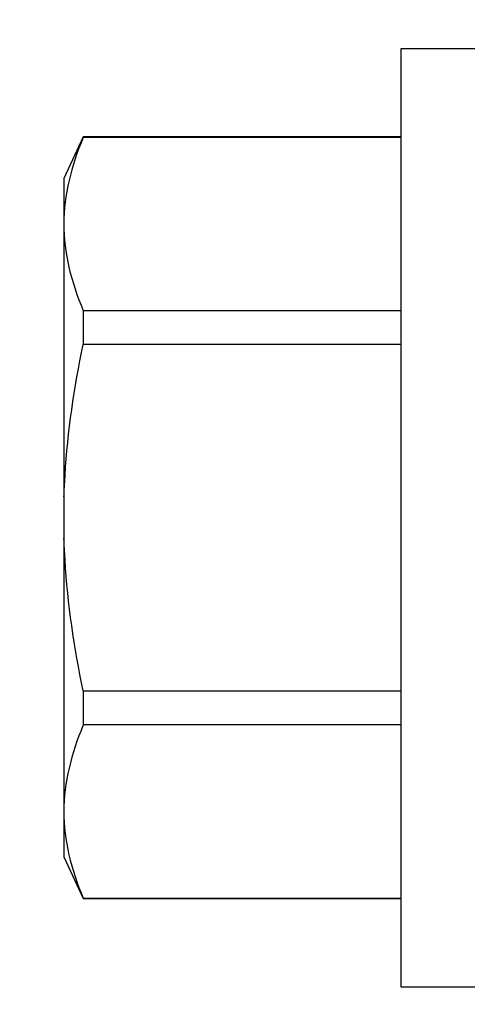
# Model space of a CAD drawing. Units: inches. Extents: x 0 to 16, y 0 to 18.7.
# Drawn here: x 2.2 to 2.4, y 9.7 to 10.2 of the extents above; entities that cross this region are included whole.
import ezdxf
from ezdxf import colors
from ezdxf.entities.mleader import LeaderData, LeaderLine
from ezdxf.math import Vec2, Vec3

# ---------------------------------------------------------------- set-up
doc = ezdxf.new("R2010")
doc.units = ezdxf.units.IN
doc.header["$MEASUREMENT"] = 0
for name, color, linetype in [('Arcadia-Dim', 4, 'Continuous'), ('Arcadia-Profile', 5, 'Continuous'), ('Arcadia-Text', 3, 'Continuous')]:
    doc.layers.add(name, color=color, linetype=linetype)
doc.styles.get("Standard").update_dxf_attribs({"font": 'ARIALN.TTF'})
doc.dimstyles.new('Arcadia-2', dxfattribs={"dimscale": 2, "dimtxt": 0.0938, "dimasz": 0.0938, "dimexe": 0.0546, "dimexo": 0.0469, "dimgap": 0.0469, "dimtad": 0, "dimtih": 1, "dimdec": 4, "dimzin": 3, "dimdsep": 46, "dimlunit": 4, "dimtxsty": 'Standard', "dimblk": 'ARCHTICK', "dimcen": 0.0469, "dimdle": 0.0546, "dimclrd": 256, "dimclre": 256, "dimclrt": 256, "dimadec": 0, "dimazin": 0, "dimtfac": 0.75, "dimtdec": 4, "dimtix": 1, "dimtmove": 2, "dimatfit": 3, "dimfxl": 1, "dimtolj": 1, "dimtzin": 3, "dimlwd": -3, "dimlwe": -3, "dimarcsym": 0})

# ---------------------------------------------------------------- blocks, each defined once
blk = doc.blocks.new('*U19')
at = {"layer": 'Arcadia-Profile'}
for p, q in [((-0.01, 0.216), (-0.0488, 0.216)), ((-0.0488, 0.216), (-0.0488, -0.216)), ((-0.19506, 0.17542), (-0.204, 0.15625)), ((-0.0488, 0.17542), (-0.19506, 0.17542)), ((-0.19506, 0.17542), (-0.19506, 0.17519)), ((-0.0488, 0.17519), (-0.19506, 0.17519)), ((-0.204, 0.15625), (-0.204, 0.13532)), ((-0.204, 0.13532), (-0.204, 0)), ((-0.19506, 0.09545), (-0.19506, 0.07974)), ((-0.19506, 0.09545), (-0.0488, 0.09545)), ((-0.0488, 0.07974), (-0.19506, 0.07974)), ((-0.204, 0), (-0.204, -0.13532)), ((-0.19506, -0.07974), (-0.19506, -0.09545)), ((-0.19506, -0.07974), (-0.0488, -0.07974)), ((-0.0488, -0.09545), (-0.19506, -0.09545)), ((-0.204, -0.13532), (-0.204, -0.15625)), ((-0.204, -0.15625), (-0.19506, -0.17542)), ((-0.19506, -0.17519), (-0.0488, -0.17519)), ((-0.19506, -0.17519), (-0.19506, -0.17542)), ((-0.19506, -0.17542), (-0.0488, -0.17542)), ((-0.0488, -0.216), (-0.01, -0.216))]:
    blk.add_line(p, q, dxfattribs=at)
for points in [[(-0.19506, 0.17519), (-0.20067, 0.16196), (-0.204, 0.14867), (-0.204, 0.13532)], [(-0.19506, -0.09545), (-0.20067, -0.10868), (-0.204, -0.12196), (-0.204, -0.13532)]]:
    blk.add_open_spline(points, degree=3, dxfattribs=at)
for points, knots in [([(-0.204, 0.13532), (-0.204, 0.12868), (-0.2032, 0.12203), (-0.20012, 0.10869), (-0.19785, 0.10203), (-0.19506, 0.09545)], [0, 0, 0, 0, 0.5, 0.5, 1, 1, 1, 1]), ([(-0.204, 0.00956), (-0.20382, 0.01266), (-0.20365, 0.01576), (-0.20347, 0.01886), (-0.20346, 0.01908), (-0.20345, 0.01931), (-0.20343, 0.01953), (-0.20227, 0.03966), (-0.19925, 0.05996), (-0.19506, 0.07974)], [-0.165203, -0.165203, -0.165203, -0.165203, -0.011156, -0.011156, -0.011156, 0, 0, 0, 1, 1, 1, 1]), ([(-0.19506, -0.07974), (-0.19928, -0.05983), (-0.20227, -0.03965), (-0.20343, -0.01953), (-0.20345, -0.01931), (-0.20346, -0.01909), (-0.20347, -0.01887), (-0.20365, -0.01577), (-0.20382, -0.01266), (-0.204, -0.00956)], [0, 0, 0, 0, 1, 1, 1, 1.010966, 1.010966, 1.010966, 1.165232, 1.165232, 1.165232, 1.165232]), ([(-0.204, -0.13532), (-0.204, -0.14195), (-0.2032, -0.1486), (-0.20012, -0.16195), (-0.19785, -0.1686), (-0.19506, -0.17519)], [0, 0, 0, 0, 0.5, 0.5, 1, 1, 1, 1])]:
    blk.add_open_spline(points, degree=3, knots=knots, dxfattribs=at)
blk = doc.blocks.new('_ArchTick')
at = {"color": 0, "linetype": 'ByBlock', "lineweight": -3, "const_width": 0.15}
blk.add_lwpolyline([(-0.5, -0.5), (0.5, 0.5)], dxfattribs=at)
blk = doc.blocks.new('*D30')
at = {"layer": 'Arcadia-Dim', "lineweight": -3}
for p, q in [((1.09375, 11.15753), (1.09375, 9.54565)), ((2.00995, 11.04833), (0.98455, 11.04833)), ((1.09375, 7.48593), (1.09375, 8.98861))]:
    blk.add_line(p, q, dxfattribs=at)
at = {"layer": 'Arcadia-Dim'}
blk.add_solid([(1.06248, 7.48593), (1.12502, 7.48593), (1.09375, 7.29833)], dxfattribs=at)
at = {"layer": 'Defpoints', "color": 0}
for p in [(2.10375, 11.04833), (1.09375, 7.29833), (3.96875, 7.29833)]:
    blk.add_point(p, dxfattribs=at)
at = {"layer": 'Arcadia-Dim', "lineweight": -3, "xscale": 0.1876, "yscale": 0.1876, "zscale": 0.1876, "rotation": 90}
blk.add_blockref('_ArchTick', (1.09375, 11.04833), dxfattribs=at)
at = {"layer": 'Arcadia-Dim', "lineweight": -3, "insert": (1.09375, 9.26713), "char_height": 0.1876, "attachment_point": 5, "rotation": 90}
blk.add_mtext('\\A1;F.D.', dxfattribs=at)

msp = doc.modelspace()

# ---------------------------------------------------------------- block references
at = {"layer": 'Arcadia-Profile', "lineweight": -3}
msp.add_blockref('*U19', (2.39875, 9.92333), dxfattribs=at)

# ---------------------------------------------------------------- dimensions: what is measured, and where the dimension line sits
at = {"layer": 'Arcadia-Dim', "lineweight": -3}
dim = msp.add_linear_dim(base=(1.09375, 7.29833), p1=(2.10375, 11.04833), p2=(3.96875, 7.29833), angle=90, text='F.D.', dimstyle='Arcadia-2', override={"dimblk1": 'ArchTick', "dimsah": 1, "dimse2": 1}, dxfattribs=at)
dim.commit()
dim.dimension.update_dxf_attribs({"geometry": '*D30', "text_midpoint": (1.09375, 9.26713), "text_rotation": 90})

# ---------------------------------------------------------------- leaders
at = {"layer": 'Arcadia-Text', "lineweight": -3}
ml = msp.add_multileader_mtext('Standard', dxfattribs=at)
ml.set_content('\\A1;{\\H0.75x;\\S1/2;\\H1.33333x;" x 1" x \\H0.75x;\\S1/8;\\H1.33333x;" @ 1" LONG L-ANGLE}', color=256)
ml.set_leader_properties()
ml.build(insert=Vec2(0, 0))
ml.multileader.update_dxf_attribs({"dogleg_length": 0.1875, "arrow_head_size": 0.24})
ctx = ml.context
ctx.base_point, ctx.char_height, ctx.arrow_head_size, ctx.landing_gap_size, ctx.plane_origin = Vec3(0.39198, 11.54833), 0.1875, 0.24, 0.125, Vec3(5.84186, 9.12216)
ctx.text_align_type = 2
notes = []
notes.append((ctx, [(0, (1, 1, 0), (3.96875, 11.54833), (-1, 0), 0.1875, [(0, [(5.00675, 10.67333)], 0, [])])]))
ctx.mtext.insert, ctx.mtext.alignment, ctx.mtext.flow_direction = Vec3(3.65625, 11.66964), 3, 5
ml = msp.add_multileader_mtext('Standard', dxfattribs=at)
ml.set_content('\\A1;OPG2087HS', color=256)
ml.set_leader_properties()
ml.build(insert=Vec2(0, 0))
ml.multileader.update_dxf_attribs({"dogleg_length": 0.1875, "arrow_head_size": 0.24})
ctx = ml.context
ctx.base_point, ctx.char_height, ctx.arrow_head_size, ctx.landing_gap_size, ctx.plane_origin = Vec3(0.15828, 7.14673), 0.1875, 0.24, 0.18, Vec3(0.64561, 8.51723)
ctx.text_align_type = 2
notes.append((ctx, [(1, (1, 1, 0), (1.93745, 7.14673), (-1, 0), 0.1875, [(0, [(2.54132, 9.74791)], 0, [])])]))
ctx.mtext.insert, ctx.mtext.alignment, ctx.mtext.flow_direction = Vec3(1.56995, 7.24208), 3, 5
ml = msp.add_multileader_mtext('Standard', dxfattribs=at)
ml.set_content('OPG1986IP', color=256)
ml.set_leader_properties()
ml.build(insert=Vec2(0, 0))
ml.multileader.update_dxf_attribs({"dogleg_length": 0.1875, "arrow_head_size": 0.24})
ctx = ml.context
ctx.base_point, ctx.char_height, ctx.arrow_head_size, ctx.landing_gap_size, ctx.plane_origin = Vec3(0.25178, 6.89663), 0.1875, 0.24, 0.18, Vec3(3.28571, 11.71986)
ctx.text_align_type = 2
notes.append((ctx, [(0, (1, 1, 0), (1.93745, 6.89663), (-1, 0), 0.1875, [(0, [(2.97775, 9.73583)], 0, [])])]))
ctx.mtext.insert, ctx.mtext.alignment, ctx.mtext.flow_direction = Vec3(1.56995, 6.99198), 3, 5
for ctx, leaders in notes:
    for number, flags, end, landing, length, lines in leaders:
        leader = LeaderData()
        leader.index, (leader.has_last_leader_line, leader.has_dogleg_vector, leader.attachment_direction) = number, flags
        leader.last_leader_point, leader.dogleg_vector, leader.dogleg_length = Vec3(end), Vec3(landing), length
        for number, points, colour, breaks in lines:
            line = LeaderLine()
            line.index, line.vertices, line.color, line.breaks = number, Vec3.list(points), colors.encode_raw_color(colour), breaks
            leader.lines.append(line)
        ctx.leaders.append(leader)

doc.saveas('drawing.dxf')
